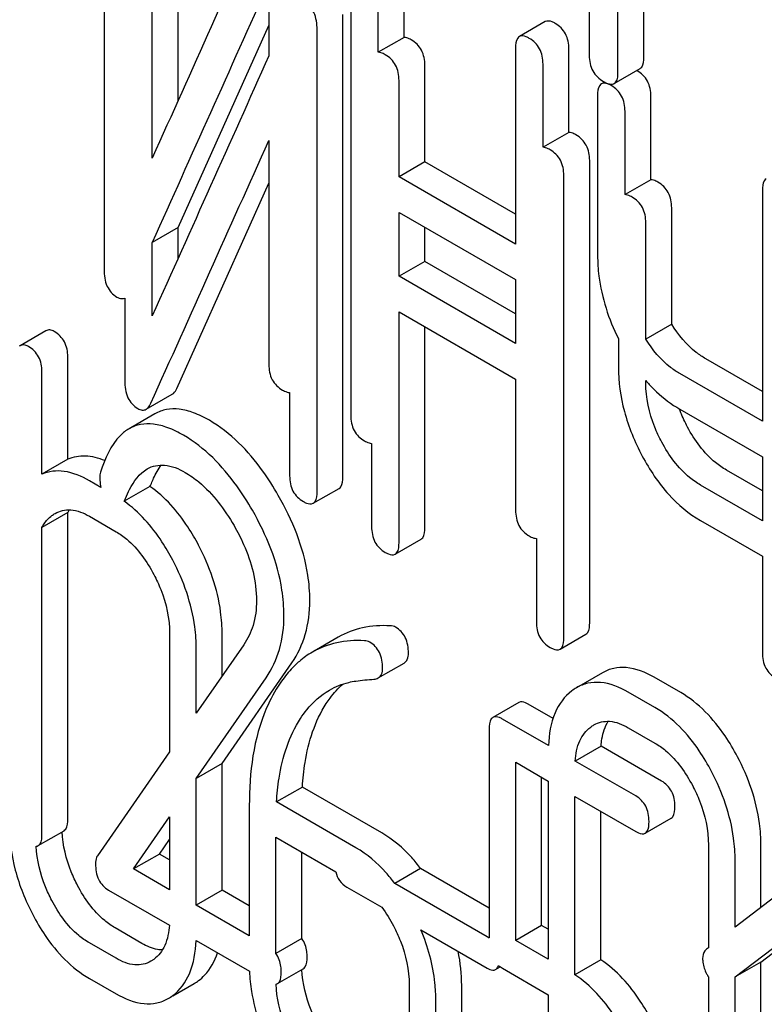
# Model space of a CAD drawing. Units: millimetres. Extents: x 0 to 6269, y -4 to 4433.
# Drawn here: x 4391 to 4397, y 3107 to 3115 of the extents above; entities that cross this region are included whole.
import ezdxf

# ---------------------------------------------------------------- set-up
doc = ezdxf.new("R2010")
doc.units = ezdxf.units.MM
doc.header["$LTSCALE"] = 344.776119
doc.layers.get('0').update_dxf_attribs({"linetype": 'CONTINUOUS'})

msp = doc.modelspace()

# ---------------------------------------------------------------- linework, layer by layer
at = {"color": 7, "linetype": 'Continuous'}
for p, q in [((4395.463, 3114.9282), (4395.463, 3118.576)), ((4395.6752, 3115.0507), (4395.6752, 3118.4535)), ((4391.2471, 3117.1025), (4391.2471, 3113.3089)), ((4391.8548, 3114.6949), (4391.8548, 3116.1802)), ((4391.6426, 3114.2219), (4391.6426, 3116.0577)), ((4393.2714, 3115.9047), (4393.2714, 3112.111)), ((4393.7084, 3115.2133), (4393.7084, 3115.8973)), ((4393.4963, 3115.0908), (4393.4963, 3115.7748)), ((4395.2272, 3115.7444), (4395.2272, 3115.0644)), ((4392.5989, 3115.6597), (4392.5989, 3115.0614)), ((4393.2065, 3111.6061), (4393.2065, 3115.3997)), ((4391.8548, 3113.6516), (4392.5989, 3115.3108)), ((4394.8666, 3115.3423), (4394.6545, 3115.2199)), ((4392.9944, 3111.4836), (4392.9944, 3115.2773)), ((4393.7084, 3115.2133), (4393.4963, 3115.0908)), ((4394.6232, 3115.1242), (4394.6232, 3113.5163)), ((4395.0602, 3114.4329), (4395.0602, 3115.1169)), ((4393.879, 3114.1909), (4393.879, 3114.9823)), ((4394.8481, 3114.3104), (4394.8481, 3114.9944)), ((4395.4316, 3114.8343), (4395.6438, 3114.9568)), ((4393.6669, 3114.0684), (4393.6669, 3114.8598)), ((4395.3526, 3114.8464), (4395.327, 3114.8316)), ((4395.2957, 3114.736), (4395.2957, 3113.4228)), ((4395.7327, 3114.0446), (4395.7327, 3114.7286)), ((4395.5206, 3113.9221), (4395.5206, 3114.6061)), ((4395.0602, 3114.4329), (4394.8481, 3114.3104)), ((4392.5989, 3114.3658), (4392.5989, 3112.5285)), ((4393.879, 3114.1909), (4393.6669, 3114.0684)), ((4394.6232, 3113.7613), (4393.879, 3114.1909)), ((4395.2308, 3110.4082), (4395.2308, 3114.2019)), ((4394.6232, 3113.5163), (4393.6669, 3114.0684)), ((4395.0187, 3110.2858), (4395.0187, 3114.0794)), ((4391.8437, 3112.3316), (4392.5989, 3114.0157)), ((4395.7327, 3114.0446), (4395.5206, 3113.9221)), ((4396.6474, 3113.9555), (4396.6474, 3112.0616)), ((4393.6669, 3113.2519), (4393.6669, 3113.7766)), ((4393.6669, 3113.7766), (4394.6232, 3113.2245)), ((4395.9033, 3112.8587), (4395.9033, 3113.8136)), ((4395.6912, 3112.7363), (4395.6912, 3113.6911)), ((4391.8548, 3113.6516), (4391.6426, 3113.5292)), ((4391.8548, 3113.3995), (4391.8548, 3113.6516)), ((4393.879, 3113.3744), (4393.879, 3113.6541)), ((4391.6426, 3112.9265), (4391.6426, 3113.5292)), ((4393.879, 3113.3744), (4393.6669, 3113.2519)), ((4394.6232, 3112.9448), (4393.879, 3113.3744)), ((4394.6232, 3112.6998), (4393.6669, 3113.2519)), ((4394.6232, 3113.2245), (4394.6232, 3112.6998)), ((4391.4177, 3113.0728), (4391.4177, 3112.3939)), ((4393.6669, 3111.0662), (4393.6669, 3112.9601)), ((4393.6669, 3112.9601), (4394.6232, 3112.408)), ((4395.9033, 3112.8587), (4395.6912, 3112.7363)), ((4390.7707, 3112.8046), (4390.5585, 3112.6821)), ((4393.879, 3111.1887), (4393.879, 3112.8376)), ((4395.4663, 3112.7398), (4395.4663, 3112.5078)), ((4390.5585, 3112.6821), (4390.5521, 3112.6778)), ((4390.95, 3111.7499), (4390.95, 3112.5908)), ((4396.6474, 3112.3066), (4396.1826, 3112.575)), ((4390.7379, 3111.6274), (4390.7379, 3112.4683)), ((4396.6474, 3112.0616), (4395.9704, 3112.4525)), ((4394.6232, 3112.408), (4394.6232, 3111.3306)), ((4395.6912, 3112.3779), (4395.6912, 3112.3952)), ((4392.7695, 3112.2975), (4392.7695, 3111.6135)), ((4391.5932, 3112.1603), (4391.8053, 3112.2828)), ((4395.9704, 3112.1607), (4396.6474, 3111.7698)), ((4391.6646, 3112.1227), (4391.4525, 3112.0002)), ((4393.442, 3111.88), (4393.442, 3111.1961)), ((4390.95, 3111.7499), (4390.7379, 3111.6274)), ((4396.6474, 3111.7698), (4396.6474, 3111.2451)), ((4396.6474, 3111.4901), (4396.3532, 3111.66)), ((4391.222, 3111.5182), (4391.1271, 3111.573)), ((4391.6237, 3111.5273), (4391.4116, 3111.4048)), ((4392.9631, 3111.388), (4393.1752, 3111.5105)), ((4396.6474, 3111.2451), (4396.141, 3111.5375)), ((4390.95, 3111.312), (4390.7379, 3111.1895)), ((4390.95, 3108.7972), (4390.95, 3111.312)), ((4391.1271, 3111.2812), (4391.3457, 3111.155)), ((4396.141, 3111.2457), (4396.6474, 3110.9533)), ((4390.7379, 3108.6747), (4390.7379, 3111.1895)), ((4393.6356, 3110.9706), (4393.8477, 3111.093)), ((4394.7938, 3111.0996), (4394.7938, 3110.4156)), ((4396.6474, 3110.9533), (4396.6474, 3110.1619)), ((4391.7851, 3110.3177), (4391.7851, 3109.3491)), ((4392.2158, 3109.9707), (4392.2158, 3110.314)), ((4393.1685, 3110.2892), (4392.9563, 3110.1667)), ((4394.9874, 3110.1901), (4395.1995, 3110.3126)), ((4392.3927, 3110.226), (4392.0037, 3109.6646)), ((4392.0037, 3109.6646), (4392.0037, 3110.1915)), ((4392.2158, 3109.2515), (4392.7885, 3110.0791)), ((4393.4963, 3109.9543), (4393.7085, 3110.0767)), ((4392.0037, 3109.129), (4392.5763, 3109.9566)), ((4395.3346, 3109.9967), (4395.1224, 3109.8742)), ((4395.9779, 3109.834), (4395.7593, 3109.9602)), ((4395.7657, 3109.7115), (4395.5471, 3109.8377)), ((4394.6495, 3109.7531), (4394.4374, 3109.6306)), ((4394.9303, 3109.6223), (4394.7275, 3109.7393)), ((4394.8926, 3109.399), (4394.5154, 3109.6168)), ((4395.5471, 3109.5459), (4395.7657, 3109.4197)), ((4394.4061, 3109.534), (4394.4061, 3107.8196)), ((4395.3241, 3109.3949), (4395.1119, 3109.2724)), ((4395.8206, 3109.1083), (4395.3241, 3109.3949)), ((4391.7851, 3109.3491), (4391.1926, 3108.4939)), ((4392.2158, 3109.2515), (4392.0037, 3109.129)), ((4392.2158, 3108.2123), (4392.2158, 3109.2515)), ((4394.6247, 3107.7999), (4394.6247, 3109.2619)), ((4394.6247, 3109.2619), (4394.8913, 3109.108)), ((4395.6084, 3108.9858), (4395.1119, 3109.2724)), ((4394.8368, 3107.9224), (4394.8368, 3109.1394)), ((4392.0037, 3108.0898), (4392.0037, 3109.129)), ((4392.8738, 3109.0586), (4392.6617, 3108.9362)), ((4393.5252, 3108.6825), (4392.8738, 3109.0586)), ((4394.8913, 3109.108), (4394.8913, 3107.646)), ((4395.1099, 3107.5178), (4395.1099, 3108.9818)), ((4395.1099, 3108.9818), (4395.6084, 3108.694)), ((4392.4387, 3108.9044), (4392.4387, 3107.8387)), ((4393.3131, 3108.5601), (4392.6617, 3108.9362)), ((4391.4899, 3108.3865), (4391.7851, 3108.8131)), ((4391.7851, 3108.8131), (4391.7851, 3108.2161)), ((4395.3221, 3107.6403), (4395.3221, 3108.8593)), ((4395.6865, 3108.6802), (4395.8986, 3108.8026)), ((4390.7066, 3108.5781), (4390.9188, 3108.7006)), ((4391.702, 3108.509), (4391.7851, 3108.629)), ((4392.6573, 3107.6922), (4392.6573, 3108.6469)), ((4392.6573, 3108.6469), (4393.1478, 3108.3637)), ((4396.2051, 3108.5824), (4396.2051, 3107.7396)), ((4396.6359, 3108.0698), (4396.6359, 3108.5786)), ((4391.702, 3108.509), (4391.4899, 3108.3865)), ((4391.7851, 3108.461), (4391.702, 3108.509)), ((4392.8694, 3107.8147), (4392.8694, 3108.5244)), ((4396.4237, 3107.9072), (4396.4237, 3108.4561)), ((4391.7851, 3108.2161), (4391.4899, 3108.3865)), ((4393.8441, 3108.3899), (4393.632, 3108.2674)), ((4394.4061, 3108.0654), (4393.8441, 3108.3899)), ((4394.3907, 3107.8294), (4393.632, 3108.2674)), ((4391.2844, 3108.2133), (4391.7831, 3107.9254)), ((4392.2158, 3108.2123), (4392.0037, 3108.0898)), ((4392.4387, 3108.0836), (4392.2158, 3108.2123)), ((4393.2387, 3108.2377), (4393.5259, 3108.0719)), ((4396.8435, 3108.229), (4396.4237, 3107.9072)), ((4392.4387, 3107.8387), (4392.0037, 3108.0898)), ((4391.5578, 3107.7757), (4391.3392, 3107.9019)), ((4393.8466, 3107.8867), (4394.3907, 3107.5726)), ((4394.8368, 3107.9224), (4394.6247, 3107.7999)), ((4394.8913, 3107.8909), (4394.8368, 3107.9224)), ((4391.3457, 3107.6532), (4391.1271, 3107.7794)), ((4392.0024, 3107.7988), (4392.44, 3107.5461)), ((4392.8694, 3107.8147), (4392.6573, 3107.6922)), ((4394.8913, 3107.646), (4394.6247, 3107.7999)), ((4396.4237, 3107.4995), (4396.8107, 3107.7926)), ((4396.2051, 3107.7396), (4396.1899, 3107.7279)), ((4396.6359, 3107.6219), (4396.8107, 3107.7544)), ((4391.6556, 3107.6443), (4391.6312, 3107.6283)), ((4395.3221, 3107.6403), (4395.1099, 3107.5178)), ((4396.6359, 3107.6219), (4396.4237, 3107.4995)), ((4396.6359, 3106.2441), (4396.6359, 3107.6219)), ((4392.6697, 3107.4448), (4392.8818, 3107.5672)), ((4394.4594, 3107.5604), (4394.4977, 3107.5825)), ((4394.5154, 3107.5712), (4394.8913, 3107.3542)), ((4391.1271, 3107.4876), (4391.3457, 3107.3614)), ((4391.8121, 3107.3452), (4391.9862, 3107.4458)), ((4396.2051, 3107.5005), (4396.2051, 3106.2478)), ((4396.4237, 3106.1216), (4396.4237, 3107.4995)), ((4393.7503, 3107.4322), (4393.7503, 3106.8486)), ((4394.181, 3106.8448), (4394.181, 3107.4285)), ((4393.9689, 3106.7224), (4393.9689, 3107.306)), ((4394.8913, 3107.3542), (4394.8913, 3107.0063))]:
    msp.add_line(p, q, dxfattribs=at)
for centre, radius, start, end in [((5228.1073, 2739.3733), 916.3328, 155.7547145, 155.9007336), ((4395.4889, 3114.712), 0.2626, 59.99547, 60.84826), ((4395.4114, 3114.8693), 0.0404, 291.71409, 299.98937), ((4396.6568, 3113.2312), 1.2772, 220.88478, 222.7589), ((4397.026, 3112.5569), 1.1307, 200.37793, 201.87922), ((4391.23, 3111.1677), 0.315, 148.12014, 152.74048), ((4395.3097, 3109.5509), 0.3737, 120.07542, 127.21559), ((4394.289, 3107.6529), 0.2036, 54.89663, 60.03288), ((4391.7987, 3107.7698), 0.3744, 300.06839, 306.7919), ((4391.5865, 3107.6473), 0.3744, 300.06839, 306.7919)]:
    msp.add_arc(centre, radius, start, end, dxfattribs=at)
for points in [[(4392.6082, 3116.3792), (4392.2871, 3115.6598), (4391.9651, 3114.9407), (4391.6426, 3114.2219)], [(4392.5989, 3115.0614), (4392.2808, 3114.3494), (4391.9615, 3113.6381), (4391.6426, 3112.9265)], [(4395.3379, 3114.8359), (4395.3341, 3114.835), (4395.3304, 3114.8335), (4395.327, 3114.8316)], [(4391.6315, 3112.2091), (4391.954, 3112.928), (4392.2759, 3113.6471), (4392.5989, 3114.3658)], [(4396.0338, 3112.0136), (4396.0127, 3112.0532), (4395.9935, 3112.0939), (4395.9768, 3112.1356)], [(4391.219, 3111.6447), (4391.2142, 3111.6292), (4391.2122, 3111.6126), (4391.2122, 3111.5962)], [(4391.6237, 3111.5273), (4391.6284, 3111.5347), (4391.6322, 3111.5426), (4391.6354, 3111.5508)], [(4391.4116, 3111.4048), (4391.4163, 3111.4122), (4391.4201, 3111.4202), (4391.4233, 3111.4283)], [(4390.8188, 3111.287), (4390.8273, 3111.2934), (4390.8361, 3111.2993), (4390.8453, 3111.3046)], [(4393.6389, 3110.3707), (4393.6258, 3110.3783), (4393.6101, 3110.3813), (4393.595, 3110.3822)], [(4393.4268, 3110.2483), (4393.4137, 3110.2558), (4393.398, 3110.2589), (4393.3829, 3110.2597)], [(4393.3121, 3109.9293), (4393.3614, 3109.9366), (4393.4113, 3109.9407), (4393.4611, 3109.9443)], [(4393.4611, 3109.9443), (4393.4732, 3109.9452), (4393.4857, 3109.9481), (4393.4963, 3109.9543)], [(4395.2389, 3109.5517), (4395.2474, 3109.5581), (4395.2562, 3109.564), (4395.2654, 3109.5693)], [(4390.6908, 3108.573), (4390.6963, 3108.5736), (4390.7018, 3108.5753), (4390.7066, 3108.5781)], [(4393.5259, 3108.0719), (4393.5618, 3108.0235), (4393.5934, 3107.9716), (4393.6213, 3107.9181)], [(4394.181, 3107.4285), (4394.181, 3107.523), (4394.1709, 3107.6179), (4394.1518, 3107.7105)], [(4394.4815, 3107.5947), (4394.4921, 3107.5859), (4394.5035, 3107.5781), (4394.5154, 3107.5712)], [(4396.1899, 3107.5266), (4396.1946, 3107.5177), (4396.1996, 3107.5089), (4396.2051, 3107.5005)], [(4392.6581, 3107.4404), (4392.6622, 3107.4412), (4392.6661, 3107.4427), (4392.6697, 3107.4448)]]:
    msp.add_open_spline(points, degree=3, dxfattribs=at)
for points, knots in [([(4392.9944, 3115.2773), (4392.9944, 3115.3248), (4392.984, 3115.4146), (4392.9226, 3115.485), (4392.8887, 3115.5046)], [0, 0, 0, 0, 0.548069, 1, 1, 1, 1]), ([(4394.9478, 3115.3277), (4394.9396, 3115.3324), (4394.9156, 3115.3451), (4394.8828, 3115.3517), (4394.8666, 3115.3423)], [0, 0, 0, 0, 0.333879, 1, 1, 1, 1]), ([(4395.0602, 3115.1169), (4395.0602, 3115.1597), (4395.0452, 3115.2457), (4394.9823, 3115.3077), (4394.9478, 3115.3277)], [0, 0, 0, 0, 0.517748, 1, 1, 1, 1]), ([(4393.7666, 3115.1931), (4393.7612, 3115.1962), (4393.7431, 3115.2059), (4393.7228, 3115.2131), (4393.7084, 3115.2133)], [0, 0, 0, 0, 0.302732, 1, 1, 1, 1]), ([(4394.6545, 3115.2199), (4394.649, 3115.2167), (4394.6239, 3115.1913), (4394.6232, 3115.1524), (4394.6232, 3115.1242)], [0, 0, 0, 0, 0.182327, 1, 1, 1, 1]), ([(4394.7356, 3115.2052), (4394.7275, 3115.2099), (4394.7034, 3115.2226), (4394.6706, 3115.2292), (4394.6545, 3115.2199)], [0, 0, 0, 0, 0.333879, 1, 1, 1, 1]), ([(4394.8481, 3114.9944), (4394.8481, 3115.0373), (4394.833, 3115.1232), (4394.7702, 3115.1852), (4394.7356, 3115.2052)], [0, 0, 0, 0, 0.517748, 1, 1, 1, 1]), ([(4393.879, 3114.9823), (4393.879, 3115.0252), (4393.864, 3115.1111), (4393.8012, 3115.1732), (4393.7666, 3115.1931)], [0, 0, 0, 0, 0.517748, 1, 1, 1, 1]), ([(4393.5544, 3115.0706), (4393.549, 3115.0738), (4393.5309, 3115.0834), (4393.5107, 3115.0906), (4393.4963, 3115.0908)], [0, 0, 0, 0, 0.302732, 1, 1, 1, 1]), ([(4393.6669, 3114.8598), (4393.6669, 3114.9027), (4393.6518, 3114.9886), (4393.589, 3115.0507), (4393.5544, 3115.0706)], [0, 0, 0, 0, 0.517748, 1, 1, 1, 1]), ([(4395.2272, 3115.0644), (4395.2272, 3115.021), (4395.2422, 3114.9323), (4395.3091, 3114.8712), (4395.3451, 3114.8504)], [0, 0, 0, 0, 0.510802, 1, 1, 1, 1]), ([(4395.6438, 3114.9568), (4395.6491, 3114.9599), (4395.6741, 3114.9846), (4395.6752, 3115.023), (4395.6752, 3115.0507)], [0, 0, 0, 0, 0.182549, 1, 1, 1, 1]), ([(4395.4316, 3114.8343), (4395.437, 3114.8374), (4395.462, 3114.8621), (4395.463, 3114.9005), (4395.463, 3114.9282)], [0, 0, 0, 0, 0.182549, 1, 1, 1, 1]), ([(4395.7327, 3114.7286), (4395.7327, 3114.7715), (4395.7177, 3114.8574), (4395.6549, 3114.9195), (4395.6203, 3114.9394)], [0, 0, 0, 0, 0.517748, 1, 1, 1, 1]), ([(4395.327, 3114.8316), (4395.3215, 3114.8284), (4395.2964, 3114.803), (4395.2957, 3114.7642), (4395.2957, 3114.736)], [0, 0, 0, 0, 0.182327, 1, 1, 1, 1]), ([(4395.371, 3114.8337), (4395.368, 3114.8345), (4395.3572, 3114.8372), (4395.3457, 3114.8377), (4395.3379, 3114.8359)], [0, 0, 0, 0, 0.283473, 1, 1, 1, 1]), ([(4395.3451, 3114.8504), (4395.3486, 3114.8484), (4395.3614, 3114.8414), (4395.3748, 3114.8354), (4395.3848, 3114.8324)], [0, 0, 0, 0, 0.278988, 1, 1, 1, 1]), ([(4395.4081, 3114.8169), (4395.4048, 3114.8188), (4395.3929, 3114.8254), (4395.3804, 3114.8309), (4395.371, 3114.8337)], [0, 0, 0, 0, 0.279816, 1, 1, 1, 1]), ([(4395.3848, 3114.8324), (4395.3887, 3114.8313), (4395.4022, 3114.8279), (4395.4172, 3114.8281), (4395.4264, 3114.8318)], [0, 0, 0, 0, 0.289689, 1, 1, 1, 1]), ([(4395.5206, 3114.6061), (4395.5206, 3114.649), (4395.5055, 3114.7349), (4395.4427, 3114.797), (4395.4081, 3114.8169)], [0, 0, 0, 0, 0.517748, 1, 1, 1, 1]), ([(4395.1183, 3114.4127), (4395.1129, 3114.4158), (4395.0948, 3114.4254), (4395.0746, 3114.4327), (4395.0602, 3114.4329)], [0, 0, 0, 0, 0.302732, 1, 1, 1, 1]), ([(4395.2308, 3114.2019), (4395.2308, 3114.2447), (4395.2157, 3114.3307), (4395.1529, 3114.3927), (4395.1183, 3114.4127)], [0, 0, 0, 0, 0.517748, 1, 1, 1, 1]), ([(4394.9062, 3114.2902), (4394.9008, 3114.2933), (4394.8827, 3114.303), (4394.8625, 3114.3102), (4394.8481, 3114.3104)], [0, 0, 0, 0, 0.302732, 1, 1, 1, 1]), ([(4395.0187, 3114.0794), (4395.0187, 3114.1223), (4395.0036, 3114.2082), (4394.9408, 3114.2703), (4394.9062, 3114.2902)], [0, 0, 0, 0, 0.517748, 1, 1, 1, 1]), ([(4395.7909, 3114.0244), (4395.7855, 3114.0275), (4395.7673, 3114.0372), (4395.7471, 3114.0444), (4395.7327, 3114.0446)], [0, 0, 0, 0, 0.302732, 1, 1, 1, 1]), ([(4395.9033, 3113.8136), (4395.9033, 3113.8565), (4395.8883, 3113.9424), (4395.8254, 3114.0045), (4395.7909, 3114.0244)], [0, 0, 0, 0, 0.517748, 1, 1, 1, 1]), ([(4396.6788, 3114.0512), (4396.6733, 3114.048), (4396.6482, 3114.0226), (4396.6474, 3113.9837), (4396.6474, 3113.9555)], [0, 0, 0, 0, 0.182326, 1, 1, 1, 1]), ([(4395.5787, 3113.902), (4395.5733, 3113.9051), (4395.5552, 3113.9147), (4395.535, 3113.9219), (4395.5206, 3113.9221)], [0, 0, 0, 0, 0.302732, 1, 1, 1, 1]), ([(4395.6912, 3113.6911), (4395.6912, 3113.734), (4395.6761, 3113.8199), (4395.6133, 3113.882), (4395.5787, 3113.902)], [0, 0, 0, 0, 0.517748, 1, 1, 1, 1]), ([(4395.2957, 3113.4228), (4395.2957, 3113.366), (4395.3105, 3113.1301), (4395.3864, 3112.9001), (4395.4663, 3112.7398)], [0, 0, 0, 0, 0.240708, 1, 1, 1, 1]), ([(4391.2471, 3113.3089), (4391.2471, 3113.2616), (4391.2564, 3113.1714), (4391.3186, 3113.1013), (4391.3528, 3113.0816)], [0, 0, 0, 0, 0.545021, 1, 1, 1, 1]), ([(4391.3528, 3113.0816), (4391.3586, 3113.0782), (4391.3782, 3113.0682), (4391.4034, 3113.0663), (4391.4177, 3113.0728)], [0, 0, 0, 0, 0.297553, 1, 1, 1, 1]), ([(4396.1826, 3112.575), (4396.1555, 3112.5906), (4396.0445, 3112.6656), (4395.9572, 3112.7718), (4395.9033, 3112.8587)], [0, 0, 0, 0, 0.234164, 1, 1, 1, 1]), ([(4390.8385, 3112.7982), (4390.8271, 3112.8048), (4390.8046, 3112.8148), (4390.7797, 3112.8098), (4390.7707, 3112.8046)], [0, 0, 0, 0, 0.557936, 1, 1, 1, 1]), ([(4390.95, 3112.5908), (4390.95, 3112.6327), (4390.9349, 3112.7173), (4390.8729, 3112.7783), (4390.8385, 3112.7982)], [0, 0, 0, 0, 0.513638, 1, 1, 1, 1]), ([(4395.9704, 3112.4525), (4395.944, 3112.4678), (4395.8329, 3112.5426), (4395.7454, 3112.6488), (4395.6912, 3112.7363)], [0, 0, 0, 0, 0.229075, 1, 1, 1, 1]), ([(4390.6264, 3112.6757), (4390.615, 3112.6823), (4390.5924, 3112.6923), (4390.5676, 3112.6873), (4390.5585, 3112.6821)], [0, 0, 0, 0, 0.557936, 1, 1, 1, 1]), ([(4390.7379, 3112.4683), (4390.7379, 3112.5103), (4390.7228, 3112.5949), (4390.6608, 3112.6559), (4390.6264, 3112.6757)], [0, 0, 0, 0, 0.513638, 1, 1, 1, 1]), ([(4392.5989, 3112.5285), (4392.5989, 3112.4855), (4392.6122, 3112.3987), (4392.6767, 3112.3377), (4392.7113, 3112.3177)], [0, 0, 0, 0, 0.518202, 1, 1, 1, 1]), ([(4395.4663, 3112.5078), (4395.4663, 3112.3851), (4395.5019, 3112.1297), (4395.6, 3111.8923), (4395.662, 3111.7762)], [0, 0, 0, 0, 0.482451, 1, 1, 1, 1]), ([(4391.4177, 3112.3939), (4391.4177, 3112.3466), (4391.427, 3112.2564), (4391.4892, 3112.1863), (4391.5234, 3112.1666)], [0, 0, 0, 0, 0.545021, 1, 1, 1, 1]), ([(4395.8216, 3111.8912), (4395.8003, 3111.9312), (4395.7281, 3112.0839), (4395.6912, 3112.2544), (4395.6912, 3112.3779)], [0, 0, 0, 0, 0.26858, 1, 1, 1, 1]), ([(4391.8053, 3112.2828), (4391.8091, 3112.285), (4391.826, 3112.2976), (4391.8369, 3112.3165), (4391.8437, 3112.3316)], [0, 0, 0, 0, 0.21266, 1, 1, 1, 1]), ([(4392.7113, 3112.3177), (4392.7167, 3112.3146), (4392.7348, 3112.3049), (4392.7551, 3112.2977), (4392.7695, 3112.2975)], [0, 0, 0, 0, 0.300831, 1, 1, 1, 1]), ([(4395.719, 3112.3641), (4395.738, 3112.3436), (4395.814, 3112.2667), (4395.9011, 3112.2007), (4395.9704, 3112.1607)], [0, 0, 0, 0, 0.258948, 1, 1, 1, 1]), ([(4391.5932, 3112.1603), (4391.597, 3112.1625), (4391.6139, 3112.1751), (4391.6248, 3112.1941), (4391.6315, 3112.2091)], [0, 0, 0, 0, 0.21266, 1, 1, 1, 1]), ([(4391.5234, 3112.1666), (4391.5349, 3112.1599), (4391.5581, 3112.1498), (4391.5837, 3112.1548), (4391.5932, 3112.1603)], [0, 0, 0, 0, 0.547773, 1, 1, 1, 1]), ([(4392.1108, 3112.0695), (4392.0695, 3112.0933), (4391.9903, 3112.1326), (4391.8702, 3112.1651), (4391.7595, 3112.1639), (4391.6936, 3112.1394), (4391.6646, 3112.1227)], [0, 0, 0, 0, 0.304273, 0.561562, 0.78646, 1, 1, 1, 1]), ([(4392.6763, 3111.4531), (4392.6367, 3111.5222), (4392.4873, 3111.7587), (4392.2848, 3111.969), (4392.1108, 3112.0695)], [0, 0, 0, 0, 0.283856, 1, 1, 1, 1]), ([(4393.2714, 3112.111), (4393.2714, 3112.068), (4393.2847, 3111.9812), (4393.3492, 3111.9202), (4393.3839, 3111.9002)], [0, 0, 0, 0, 0.518202, 1, 1, 1, 1]), ([(4391.4525, 3112.0002), (4391.4267, 3111.9853), (4391.3127, 3111.8945), (4391.2531, 3111.7535), (4391.219, 3111.6447)], [0, 0, 0, 0, 0.207091, 1, 1, 1, 1]), ([(4391.8987, 3111.947), (4391.8574, 3111.9708), (4391.7781, 3112.0101), (4391.6581, 3112.0426), (4391.5473, 3112.0414), (4391.4814, 3112.0169), (4391.4525, 3112.0002)], [0, 0, 0, 0, 0.304273, 0.561562, 0.78646, 1, 1, 1, 1]), ([(4396.3532, 3111.66), (4396.3213, 3111.6784), (4396.1892, 3111.7701), (4396.0918, 3111.9048), (4396.0338, 3112.0136)], [0, 0, 0, 0, 0.229708, 1, 1, 1, 1]), ([(4392.4642, 3111.3306), (4392.4246, 3111.3997), (4392.2752, 3111.6362), (4392.0726, 3111.8466), (4391.8987, 3111.947)], [0, 0, 0, 0, 0.283856, 1, 1, 1, 1]), ([(4393.3839, 3111.9002), (4393.3892, 3111.8971), (4393.4073, 3111.8875), (4393.4276, 3111.8802), (4393.442, 3111.88)], [0, 0, 0, 0, 0.30083, 1, 1, 1, 1]), ([(4396.141, 3111.5375), (4396.1094, 3111.5558), (4395.9773, 3111.6475), (4395.8798, 3111.7821), (4395.8216, 3111.8912)], [0, 0, 0, 0, 0.228192, 1, 1, 1, 1]), ([(4391.2529, 3111.7384), (4391.2023, 3111.7594), (4391.1002, 3111.7873), (4390.9945, 3111.769), (4390.95, 3111.7499)], [0, 0, 0, 0, 0.531167, 1, 1, 1, 1]), ([(4395.662, 3111.7762), (4395.7221, 3111.6633), (4395.856, 3111.4603), (4396.0434, 3111.3021), (4396.141, 3111.2457)], [0, 0, 0, 0, 0.531562, 1, 1, 1, 1]), ([(4391.1271, 3111.573), (4391.063, 3111.61), (4390.9359, 3111.6659), (4390.7938, 3111.6515), (4390.7379, 3111.6274)], [0, 0, 0, 0, 0.548562, 1, 1, 1, 1]), ([(4391.4233, 3111.4283), (4391.4333, 3111.4535), (4391.4738, 3111.5453), (4391.5373, 3111.6338), (4391.6013, 3111.6707)], [0, 0, 0, 0, 0.268543, 1, 1, 1, 1]), ([(4391.6013, 3111.6707), (4391.6432, 3111.6949), (4391.7573, 3111.7169), (4391.8602, 3111.6716), (4391.9118, 3111.6418)], [0, 0, 0, 0, 0.447863, 1, 1, 1, 1]), ([(4391.6354, 3111.5508), (4391.6412, 3111.5654), (4391.6635, 3111.6182), (4391.6914, 3111.6688), (4391.716, 3111.7023)], [0, 0, 0, 0, 0.275109, 1, 1, 1, 1]), ([(4391.9118, 3111.6418), (4391.9512, 3111.619), (4392.1144, 3111.503), (4392.2364, 3111.3377), (4392.3133, 3111.2046)], [0, 0, 0, 0, 0.228674, 1, 1, 1, 1]), ([(4391.2122, 3111.5962), (4391.2122, 3111.5893), (4391.213, 3111.5631), (4391.2169, 3111.5368), (4391.222, 3111.5182)], [0, 0, 0, 0, 0.264964, 1, 1, 1, 1]), ([(4392.7695, 3111.6135), (4392.7695, 3111.5705), (4392.7828, 3111.4837), (4392.8473, 3111.4227), (4392.8819, 3111.4027)], [0, 0, 0, 0, 0.518202, 1, 1, 1, 1]), ([(4393.1752, 3111.5105), (4393.1806, 3111.5136), (4393.2058, 3111.5389), (4393.2065, 3111.5779), (4393.2065, 3111.6061)], [0, 0, 0, 0, 0.180079, 1, 1, 1, 1]), ([(4392.0229, 3111.0433), (4391.9958, 3111.0948), (4391.8906, 3111.2763), (4391.7481, 3111.4401), (4391.6237, 3111.5273)], [0, 0, 0, 0, 0.277205, 1, 1, 1, 1]), ([(4392.9631, 3111.388), (4392.9685, 3111.3911), (4392.9936, 3111.4165), (4392.9944, 3111.4554), (4392.9944, 3111.4836)], [0, 0, 0, 0, 0.180079, 1, 1, 1, 1]), ([(4391.8108, 3110.9208), (4391.7836, 3110.9724), (4391.6784, 3111.1538), (4391.536, 3111.3177), (4391.4116, 3111.4048)], [0, 0, 0, 0, 0.277205, 1, 1, 1, 1]), ([(4392.9349, 3110.5898), (4392.9349, 3110.6596), (4392.9103, 3110.9622), (4392.7919, 3111.2511), (4392.6763, 3111.4531)], [0, 0, 0, 0, 0.230554, 1, 1, 1, 1]), ([(4392.8819, 3111.4027), (4392.89, 3111.398), (4392.914, 3111.3853), (4392.9468, 3111.3786), (4392.9631, 3111.388)], [0, 0, 0, 0, 0.330791, 1, 1, 1, 1]), ([(4390.8453, 3111.3046), (4390.8833, 3111.3266), (4390.9861, 3111.3485), (4391.0803, 3111.3082), (4391.1271, 3111.2812)], [0, 0, 0, 0, 0.448543, 1, 1, 1, 1]), ([(4392.7228, 3110.4674), (4392.7228, 3110.5371), (4392.6982, 3110.8397), (4392.5797, 3111.1286), (4392.4642, 3111.3306)], [0, 0, 0, 0, 0.230554, 1, 1, 1, 1]), ([(4394.6232, 3111.3306), (4394.6232, 3111.2876), (4394.6365, 3111.2008), (4394.701, 3111.1398), (4394.7356, 3111.1198)], [0, 0, 0, 0, 0.518202, 1, 1, 1, 1]), ([(4390.7379, 3111.1895), (4390.743, 3111.1994), (4390.7643, 3111.2361), (4390.7939, 3111.2681), (4390.8188, 3111.287)], [0, 0, 0, 0, 0.261741, 1, 1, 1, 1]), ([(4392.3133, 3111.2046), (4392.3422, 3111.1547), (4392.4414, 3110.9636), (4392.4976, 3110.7465), (4392.4976, 3110.5886)], [0, 0, 0, 0, 0.267666, 1, 1, 1, 1]), ([(4393.442, 3111.1961), (4393.442, 3111.153), (4393.4553, 3111.0662), (4393.5198, 3111.0052), (4393.5544, 3110.9852)], [0, 0, 0, 0, 0.518202, 1, 1, 1, 1]), ([(4393.8477, 3111.093), (4393.8531, 3111.0962), (4393.8783, 3111.1215), (4393.879, 3111.1604), (4393.879, 3111.1887)], [0, 0, 0, 0, 0.180079, 1, 1, 1, 1]), ([(4391.3457, 3111.155), (4391.3768, 3111.137), (4391.5059, 3111.0451), (4391.5988, 3110.9108), (4391.6555, 3110.8032)], [0, 0, 0, 0, 0.22823, 1, 1, 1, 1]), ([(4394.7356, 3111.1198), (4394.741, 3111.1167), (4394.7591, 3111.1071), (4394.7793, 3111.0998), (4394.7938, 3111.0996)], [0, 0, 0, 0, 0.30083, 1, 1, 1, 1]), ([(4392.2158, 3110.314), (4392.2158, 3110.3748), (4392.1987, 3110.6278), (4392.1123, 3110.8733), (4392.0229, 3111.0433)], [0, 0, 0, 0, 0.240534, 1, 1, 1, 1]), ([(4393.6356, 3110.9706), (4393.641, 3110.9737), (4393.6661, 3110.999), (4393.6669, 3111.0379), (4393.6669, 3111.0662)], [0, 0, 0, 0, 0.180079, 1, 1, 1, 1]), ([(4392.0037, 3110.1915), (4392.0037, 3110.2523), (4391.9866, 3110.5053), (4391.9002, 3110.7508), (4391.8108, 3110.9208)], [0, 0, 0, 0, 0.240534, 1, 1, 1, 1]), ([(4393.5544, 3110.9852), (4393.5625, 3110.9806), (4393.5865, 3110.9678), (4393.6193, 3110.9612), (4393.6356, 3110.9706)], [0, 0, 0, 0, 0.330789, 1, 1, 1, 1]), ([(4391.6555, 3110.8032), (4391.6766, 3110.7632), (4391.7479, 3110.6107), (4391.7851, 3110.4409), (4391.7851, 3110.3177)], [0, 0, 0, 0, 0.268434, 1, 1, 1, 1]), ([(4392.4976, 3110.5886), (4392.4976, 3110.5202), (4392.4824, 3110.3916), (4392.4263, 3110.2745), (4392.3927, 3110.226)], [0, 0, 0, 0, 0.53698, 1, 1, 1, 1]), ([(4392.7885, 3110.0791), (4392.8369, 3110.1496), (4392.914, 3110.3155), (4392.9349, 3110.4962), (4392.9349, 3110.5898)], [0, 0, 0, 0, 0.477614, 1, 1, 1, 1]), ([(4392.5763, 3109.9566), (4392.6248, 3110.0272), (4392.7019, 3110.193), (4392.7228, 3110.3737), (4392.7228, 3110.4674)], [0, 0, 0, 0, 0.477614, 1, 1, 1, 1]), ([(4393.595, 3110.3822), (4393.5191, 3110.3865), (4393.3701, 3110.3781), (4393.23, 3110.3247), (4393.1685, 3110.2892)], [0, 0, 0, 0, 0.516707, 1, 1, 1, 1]), ([(4393.7438, 3110.1584), (4393.7438, 3110.202), (4393.7319, 3110.287), (4393.6722, 3110.3515), (4393.6389, 3110.3707)], [0, 0, 0, 0, 0.531906, 1, 1, 1, 1]), ([(4394.7938, 3110.4156), (4394.7938, 3110.3726), (4394.8071, 3110.2858), (4394.8716, 3110.2248), (4394.9062, 3110.2048)], [0, 0, 0, 0, 0.518202, 1, 1, 1, 1]), ([(4395.1995, 3110.3126), (4395.2049, 3110.3157), (4395.2301, 3110.3411), (4395.2308, 3110.38), (4395.2308, 3110.4082)], [0, 0, 0, 0, 0.180079, 1, 1, 1, 1]), ([(4394.9874, 3110.1901), (4394.9927, 3110.1933), (4395.0179, 3110.2186), (4395.0187, 3110.2575), (4395.0187, 3110.2858)], [0, 0, 0, 0, 0.180079, 1, 1, 1, 1]), ([(4393.3829, 3110.2597), (4393.307, 3110.264), (4393.158, 3110.2556), (4393.0179, 3110.2023), (4392.9563, 3110.1667)], [0, 0, 0, 0, 0.516707, 1, 1, 1, 1]), ([(4393.5317, 3110.0359), (4393.5317, 3110.0796), (4393.5197, 3110.1645), (4393.46, 3110.2291), (4393.4268, 3110.2483)], [0, 0, 0, 0, 0.531906, 1, 1, 1, 1]), ([(4394.9062, 3110.2048), (4394.9142, 3110.2002), (4394.9383, 3110.1874), (4394.9711, 3110.1808), (4394.9874, 3110.1901)], [0, 0, 0, 0, 0.330789, 1, 1, 1, 1]), ([(4392.9563, 3110.1667), (4392.9184, 3110.1448), (4392.8701, 3110.1103), (4392.8265, 3110.0707), (4392.8156, 3110.0603)], [0, 0, 0, 0, 0.744368, 1, 1, 1, 1]), ([(4393.7085, 3110.0767), (4393.7201, 3110.0835), (4393.741, 3110.1093), (4393.7438, 3110.1411), (4393.7438, 3110.1584)], [0, 0, 0, 0, 0.437067, 1, 1, 1, 1]), ([(4396.6474, 3110.1619), (4396.6474, 3110.1189), (4396.6608, 3110.0321), (4396.7253, 3109.9711), (4396.7599, 3109.9511)], [0, 0, 0, 0, 0.5182, 1, 1, 1, 1]), ([(4392.8156, 3110.0603), (4392.8044, 3110.0495), (4392.7591, 3110.0035), (4392.719, 3109.9523), (4392.6915, 3109.9118)], [0, 0, 0, 0, 0.241131, 1, 1, 1, 1]), ([(4393.4963, 3109.9543), (4393.508, 3109.961), (4393.5289, 3109.9869), (4393.5317, 3110.0186), (4393.5317, 3110.0359)], [0, 0, 0, 0, 0.437067, 1, 1, 1, 1]), ([(4395.7593, 3109.9602), (4395.6893, 3110.0005), (4395.5781, 3110.0466), (4395.4277, 3110.0389), (4395.3636, 3110.0135), (4395.3346, 3109.9967)], [0, 0, 0, 0, 0.544257, 0.774066, 1, 1, 1, 1]), ([(4392.6915, 3109.9118), (4392.648, 3109.8478), (4392.4816, 3109.5379), (4392.4387, 3109.1764), (4392.4387, 3108.9044)], [0, 0, 0, 0, 0.221426, 1, 1, 1, 1]), ([(4393.0705, 3109.7446), (4393.0806, 3109.76), (4393.1207, 3109.8176), (4393.1681, 3109.8704), (4393.2071, 3109.9047)], [0, 0, 0, 0, 0.260637, 1, 1, 1, 1]), ([(4393.0956, 3109.8547), (4393.145, 3109.8832), (4393.2175, 3109.9119), (4393.2927, 3109.9264), (4393.3121, 3109.9293)], [0, 0, 0, 0, 0.744173, 1, 1, 1, 1]), ([(4395.5471, 3109.8377), (4395.4772, 3109.8781), (4395.366, 3109.9242), (4395.2156, 3109.9164), (4395.1515, 3109.891), (4395.1224, 3109.8742)], [0, 0, 0, 0, 0.544257, 0.774066, 1, 1, 1, 1]), ([(4392.8584, 3109.6222), (4392.8742, 3109.6463), (4392.9392, 3109.7365), (4393.0242, 3109.8135), (4393.0956, 3109.8547)], [0, 0, 0, 0, 0.259089, 1, 1, 1, 1]), ([(4395.0837, 3109.8484), (4395.0237, 3109.803), (4394.9217, 3109.6596), (4394.8969, 3109.4906), (4394.8926, 3109.399)], [0, 0, 0, 0, 0.450813, 1, 1, 1, 1]), ([(4396.4429, 3109.3079), (4396.4122, 3109.3664), (4396.2934, 3109.5692), (4396.1247, 3109.7492), (4395.9779, 3109.834)], [0, 0, 0, 0, 0.280497, 1, 1, 1, 1]), ([(4392.8738, 3109.0586), (4392.878, 3109.1261), (4392.9028, 3109.3634), (4392.9765, 3109.601), (4393.0705, 3109.7446)], [0, 0, 0, 0, 0.282602, 1, 1, 1, 1]), ([(4394.7275, 3109.7393), (4394.7198, 3109.7438), (4394.6966, 3109.756), (4394.6651, 3109.7621), (4394.6495, 3109.7531)], [0, 0, 0, 0, 0.332612, 1, 1, 1, 1]), ([(4396.2308, 3109.1854), (4396.2, 3109.2439), (4396.0813, 3109.4467), (4395.9126, 3109.6267), (4395.7657, 3109.7115)], [0, 0, 0, 0, 0.280497, 1, 1, 1, 1]), ([(4392.6617, 3108.9362), (4392.6657, 3109.0017), (4392.6903, 3109.2389), (4392.7633, 3109.4769), (4392.8584, 3109.6222)], [0, 0, 0, 0, 0.27431, 1, 1, 1, 1]), ([(4394.4374, 3109.6306), (4394.4319, 3109.6275), (4394.4067, 3109.6017), (4394.4061, 3109.5625), (4394.4061, 3109.534)], [0, 0, 0, 0, 0.18085, 1, 1, 1, 1]), ([(4394.5154, 3109.6168), (4394.5076, 3109.6213), (4394.4845, 3109.6336), (4394.4529, 3109.6396), (4394.4374, 3109.6306)], [0, 0, 0, 0, 0.332612, 1, 1, 1, 1]), ([(4395.1119, 3109.2724), (4395.116, 3109.3291), (4395.135, 3109.4347), (4395.2007, 3109.5227), (4395.2389, 3109.5517)], [0, 0, 0, 0, 0.542765, 1, 1, 1, 1]), ([(4395.2654, 3109.5693), (4395.3034, 3109.5912), (4395.4062, 3109.6131), (4395.5004, 3109.5729), (4395.5471, 3109.5459)], [0, 0, 0, 0, 0.448543, 1, 1, 1, 1]), ([(4395.3241, 3109.3949), (4395.3255, 3109.4147), (4395.3335, 3109.4851), (4395.3555, 3109.5552), (4395.3826, 3109.5987)], [0, 0, 0, 0, 0.278781, 1, 1, 1, 1]), ([(4395.7657, 3109.4197), (4395.7969, 3109.4017), (4395.9259, 3109.3098), (4396.0189, 3109.1754), (4396.0756, 3109.0679)], [0, 0, 0, 0, 0.22823, 1, 1, 1, 1]), ([(4396.6359, 3108.5786), (4396.6359, 3108.6395), (4396.6188, 3108.8924), (4396.5324, 3109.1379), (4396.4429, 3109.3079)], [0, 0, 0, 0, 0.240534, 1, 1, 1, 1]), ([(4396.4237, 3108.4561), (4396.4237, 3108.517), (4396.4066, 3108.7699), (4396.3202, 3109.0154), (4396.2308, 3109.1854)], [0, 0, 0, 0, 0.240534, 1, 1, 1, 1]), ([(4395.9299, 3108.8993), (4395.9299, 3108.9419), (4395.9158, 3109.0267), (4395.8544, 3109.0887), (4395.8206, 3109.1083)], [0, 0, 0, 0, 0.522066, 1, 1, 1, 1]), ([(4396.0756, 3109.0679), (4396.0967, 3109.0279), (4396.168, 3108.8754), (4396.2051, 3108.7056), (4396.2051, 3108.5824)], [0, 0, 0, 0, 0.268434, 1, 1, 1, 1]), ([(4395.7177, 3108.7768), (4395.7177, 3108.8195), (4395.7036, 3108.9043), (4395.6423, 3108.9663), (4395.6084, 3108.9858)], [0, 0, 0, 0, 0.522066, 1, 1, 1, 1]), ([(4395.8986, 3108.8026), (4395.904, 3108.8057), (4395.9293, 3108.8314), (4395.9299, 3108.8707), (4395.9299, 3108.8993)], [0, 0, 0, 0, 0.178583, 1, 1, 1, 1]), ([(4390.4713, 3108.7417), (4390.4713, 3108.6192), (4390.5058, 3108.3647), (4390.6018, 3108.1273), (4390.6625, 3108.0112)], [0, 0, 0, 0, 0.483051, 1, 1, 1, 1]), ([(4390.9188, 3108.7006), (4390.9241, 3108.7037), (4390.9494, 3108.7294), (4390.95, 3108.7686), (4390.95, 3108.7972)], [0, 0, 0, 0, 0.178583, 1, 1, 1, 1]), ([(4395.6865, 3108.6802), (4395.6919, 3108.6833), (4395.7171, 3108.709), (4395.7177, 3108.7482), (4395.7177, 3108.7768)], [0, 0, 0, 0, 0.178583, 1, 1, 1, 1]), ([(4390.7066, 3108.5781), (4390.712, 3108.5812), (4390.7373, 3108.6069), (4390.7379, 3108.6461), (4390.7379, 3108.6747)], [0, 0, 0, 0, 0.178583, 1, 1, 1, 1]), ([(4391.0299, 3108.2512), (4391.0109, 3108.2875), (4390.9458, 3108.4264), (4390.9088, 3108.5793), (4390.9032, 3108.6917)], [0, 0, 0, 0, 0.266749, 1, 1, 1, 1]), ([(4393.8441, 3108.3899), (4393.821, 3108.4208), (4393.7296, 3108.533), (4393.6172, 3108.6294), (4393.5252, 3108.6825)], [0, 0, 0, 0, 0.266552, 1, 1, 1, 1]), ([(4395.6084, 3108.694), (4395.6161, 3108.6895), (4395.6393, 3108.6773), (4395.6708, 3108.6711), (4395.6865, 3108.6802)], [0, 0, 0, 0, 0.329579, 1, 1, 1, 1]), ([(4390.8178, 3108.1287), (4390.7987, 3108.1652), (4390.7331, 3108.3052), (4390.696, 3108.4596), (4390.6908, 3108.573)], [0, 0, 0, 0, 0.26583, 1, 1, 1, 1]), ([(4391.1926, 3108.4939), (4391.1898, 3108.4897), (4391.1796, 3108.4698), (4391.1773, 3108.4469), (4391.1773, 3108.4298)], [0, 0, 0, 0, 0.228842, 1, 1, 1, 1]), ([(4393.632, 3108.2674), (4393.6088, 3108.2983), (4393.5175, 3108.4106), (4393.4051, 3108.507), (4393.3131, 3108.5601)], [0, 0, 0, 0, 0.266552, 1, 1, 1, 1]), ([(4391.1773, 3108.4298), (4391.1773, 3108.3849), (4391.1882, 3108.2975), (4391.2507, 3108.2328), (4391.2844, 3108.2133)], [0, 0, 0, 0, 0.535594, 1, 1, 1, 1]), ([(4393.1478, 3108.3637), (4393.153, 3108.3377), (4393.1733, 3108.2863), (4393.2157, 3108.251), (4393.2387, 3108.2377)], [0, 0, 0, 0, 0.499603, 1, 1, 1, 1]), ([(4391.3392, 3107.9019), (4391.3086, 3107.9196), (4391.1796, 3108.0101), (4391.0862, 3108.1436), (4391.0299, 3108.2512)], [0, 0, 0, 0, 0.225308, 1, 1, 1, 1]), ([(4391.1271, 3107.7794), (4391.0961, 3107.7973), (4390.9672, 3107.888), (4390.8738, 3108.0215), (4390.8178, 3108.1287)], [0, 0, 0, 0, 0.228157, 1, 1, 1, 1]), ([(4390.6625, 3108.0112), (4390.6931, 3107.9527), (4390.8113, 3107.7503), (4390.9807, 3107.5721), (4391.1271, 3107.4876)], [0, 0, 0, 0, 0.280844, 1, 1, 1, 1]), ([(4391.7831, 3107.9254), (4391.779, 3107.8682), (4391.7605, 3107.762), (4391.6942, 3107.673), (4391.6556, 3107.6443)], [0, 0, 0, 0, 0.543326, 1, 1, 1, 1]), ([(4393.6213, 3107.9181), (4393.6423, 3107.8781), (4393.7132, 3107.7253), (4393.7503, 3107.5555), (4393.7503, 3107.4322)], [0, 0, 0, 0, 0.268379, 1, 1, 1, 1]), ([(4393.9689, 3107.306), (4393.9689, 3107.3543), (4393.9582, 3107.5529), (4393.9045, 3107.7481), (4393.8466, 3107.8867)], [0, 0, 0, 0, 0.243427, 1, 1, 1, 1]), ([(4391.7256, 3107.7211), (4391.7123, 3107.7215), (4391.6533, 3107.7282), (4391.5976, 3107.7527), (4391.5578, 3107.7757)], [0, 0, 0, 0, 0.224034, 1, 1, 1, 1]), ([(4391.8108, 3107.3475), (4391.8706, 3107.3922), (4391.9735, 3107.5361), (4391.9981, 3107.706), (4392.0024, 3107.7988)], [0, 0, 0, 0, 0.44573, 1, 1, 1, 1]), ([(4392.9131, 3107.6639), (4392.9131, 3107.6784), (4392.9102, 3107.7311), (4392.892, 3107.7838), (4392.8694, 3107.8147)], [0, 0, 0, 0, 0.27558, 1, 1, 1, 1]), ([(4392.0229, 3107.47), (4392.0406, 3107.4832), (4392.1103, 3107.5448), (4392.1557, 3107.6306), (4392.1774, 3107.6977)], [0, 0, 0, 0, 0.238274, 1, 1, 1, 1]), ([(4392.7009, 3107.5414), (4392.7009, 3107.5559), (4392.698, 3107.6086), (4392.6799, 3107.6613), (4392.6573, 3107.6922)], [0, 0, 0, 0, 0.27558, 1, 1, 1, 1]), ([(4396.1899, 3107.7279), (4396.1846, 3107.7239), (4396.1637, 3107.7036), (4396.1571, 3107.6725), (4396.1571, 3107.6506)], [0, 0, 0, 0, 0.234303, 1, 1, 1, 1]), ([(4391.6312, 3107.6283), (4391.5927, 3107.6061), (4391.4882, 3107.5843), (4391.3931, 3107.6258), (4391.3457, 3107.6532)], [0, 0, 0, 0, 0.448072, 1, 1, 1, 1]), ([(4392.8818, 3107.5672), (4392.8872, 3107.5703), (4392.9125, 3107.596), (4392.9131, 3107.6353), (4392.9131, 3107.6639)], [0, 0, 0, 0, 0.178583, 1, 1, 1, 1]), ([(4395.7375, 3107.1456), (4395.7096, 3107.199), (4395.6012, 3107.3859), (4395.4523, 3107.5539), (4395.3221, 3107.6403)], [0, 0, 0, 0, 0.278063, 1, 1, 1, 1]), ([(4396.1571, 3107.6506), (4396.1571, 3107.6403), (4396.16, 3107.5973), (4396.1747, 3107.5556), (4396.1899, 3107.5266)], [0, 0, 0, 0, 0.238762, 1, 1, 1, 1]), ([(4392.44, 3107.5461), (4392.4424, 3107.4902), (4392.4664, 3107.2575), (4392.5477, 3107.0326), (4392.63, 3106.8753)], [0, 0, 0, 0, 0.239858, 1, 1, 1, 1]), ([(4392.6697, 3107.4448), (4392.6751, 3107.4479), (4392.7003, 3107.4736), (4392.7009, 3107.5128), (4392.7009, 3107.5414)], [0, 0, 0, 0, 0.178583, 1, 1, 1, 1]), ([(4392.9973, 3107.1153), (4392.9781, 3107.152), (4392.9124, 3107.2924), (4392.8754, 3107.4471), (4392.8703, 3107.5607)], [0, 0, 0, 0, 0.266857, 1, 1, 1, 1]), ([(4394.3907, 3107.5726), (4394.3975, 3107.5687), (4394.4179, 3107.5579), (4394.4457, 3107.5524), (4394.4594, 3107.5604)], [0, 0, 0, 0, 0.329482, 1, 1, 1, 1]), ([(4394.4594, 3107.5604), (4394.462, 3107.5619), (4394.4731, 3107.5705), (4394.4788, 3107.5842), (4394.4815, 3107.5947)], [0, 0, 0, 0, 0.216139, 1, 1, 1, 1]), ([(4392.7852, 3106.9929), (4392.766, 3107.0296), (4392.6999, 3107.1706), (4392.6629, 3107.3261), (4392.6581, 3107.4404)], [0, 0, 0, 0, 0.266036, 1, 1, 1, 1]), ([(4395.5254, 3107.0231), (4395.4975, 3107.0765), (4395.3891, 3107.2634), (4395.2402, 3107.4314), (4395.1099, 3107.5178)], [0, 0, 0, 0, 0.278063, 1, 1, 1, 1]), ([(4391.3457, 3107.3614), (4391.4162, 3107.3207), (4391.528, 3107.2737), (4391.6799, 3107.2807), (4391.7447, 3107.3064), (4391.7741, 3107.3233)], [0, 0, 0, 0, 0.543777, 0.773507, 1, 1, 1, 1])]:
    msp.add_open_spline(points, degree=3, knots=knots, dxfattribs=at)

doc.saveas('drawing.dxf')
